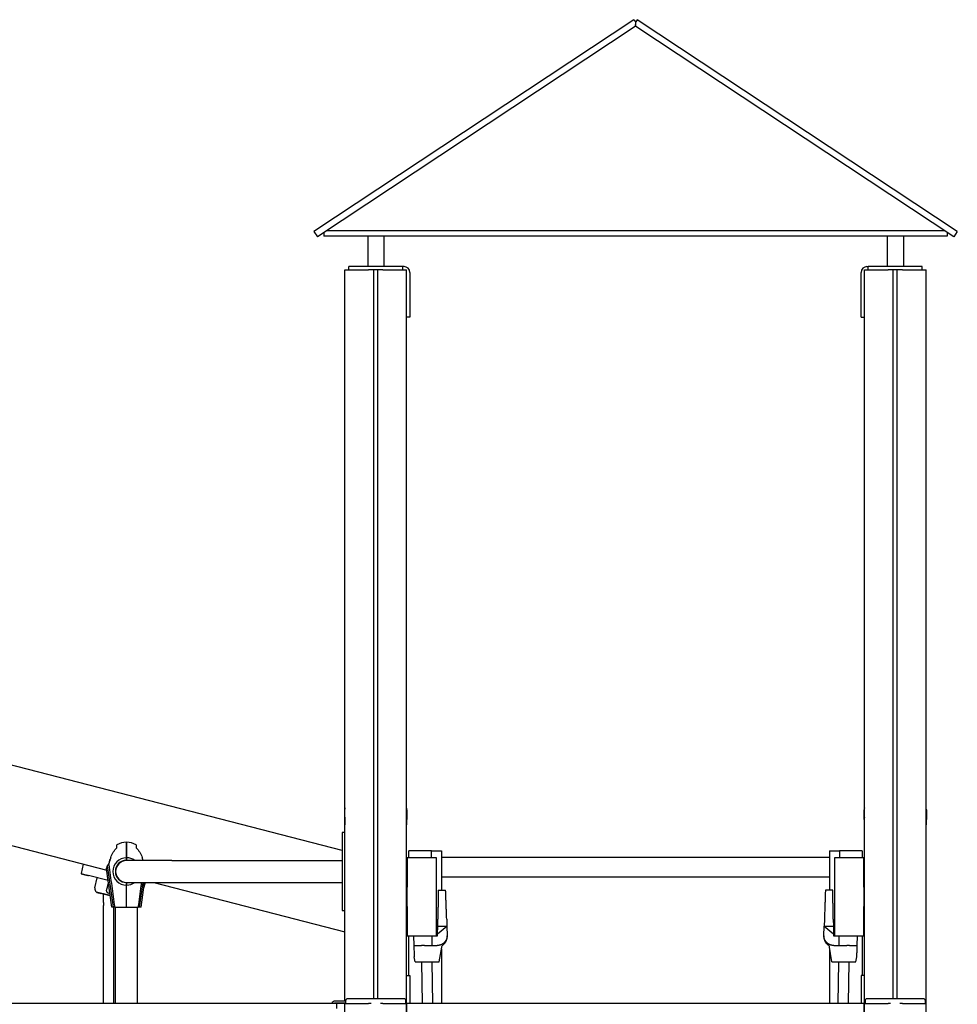
# Model space of a CAD drawing. Units: inches. Extents: x 140 to 3354, y -554 to 1146.
# Drawn here: x 2773 to 2917, y -97 to 55 of the extents above; entities that cross this region are included whole.
import ezdxf

# ---------------------------------------------------------------- set-up
doc = ezdxf.new("R2010")
doc.units = ezdxf.units.IN
doc.header["$MEASUREMENT"] = 0
doc.layers.add('PislikMimar.com', color=7, linetype='Continuous')

msp = doc.modelspace()

# ---------------------------------------------------------------- linework, layer by layer
at = {"layer": 'PislikMimar.com', "extrusion": (0, 1, 0)}
for p, q in [((2867.48, 54.64), (2818.18, 22.01)), ((2867.48, 54.64), (2867.71, 54.3)), ((2867.98, 54.64), (2867.76, 54.3)), ((2917.29, 22.01), (2867.98, 54.64)), ((2867.7, 53.59), (2818.73, 21.17)), ((2867.71, 54.3), (2867.7, 53.59)), ((2867.71, 53.83), (2867.73, 53.85)), ((2867.73, 53.85), (2867.76, 53.83)), ((2867.76, 53.59), (2867.76, 54.3)), ((2916.74, 21.17), (2867.76, 53.59)), ((2818.18, 22.01), (2818.73, 21.17)), ((2819.73, 21.84), (2819.73, 21.28)), ((2915.73, 21.28), (2819.73, 21.28)), ((2915.31, 22.11), (2820.15, 22.11)), ((2826.48, 21.28), (2826.48, 16.61)), ((2828.98, 21.28), (2828.98, 16.61)), ((2906.48, 21.28), (2906.48, 16.61)), ((2908.98, 21.28), (2908.98, 16.61)), ((2915.73, 21.84), (2915.73, 21.28)), ((2917.29, 22.01), (2916.74, 21.17)), ((2822.98, 16.11), (2826.63, 16.11)), ((2822.98, -96.54), (2822.98, 16.11)), ((2823.88, 16.61), (2823.58, 16.61)), ((2823.58, 16.11), (2823.58, 16.61)), ((2831.58, 16.61), (2823.88, 16.61)), ((2827.41, 16.11), (2826.63, 16.11)), ((2828.06, 16.11), (2827.41, 16.11)), ((2827.43, -96.19), (2827.43, 16.11)), ((2828.03, -96.19), (2828.03, 16.11)), ((2828.83, 16.11), (2828.06, 16.11)), ((2828.83, 16.11), (2832.48, 16.11)), ((2831.88, 16.61), (2831.58, 16.61)), ((2832.08, 16.61), (2831.88, 16.61)), ((2831.88, 16.11), (2831.88, 16.61)), ((2832.48, -96.89), (2832.48, 16.11)), ((2832.98, 15.71), (2832.98, 8.81)), ((2902.48, 8.81), (2902.48, 15.71)), ((2902.98, 16.11), (2906.63, 16.11)), ((2902.98, -96.89), (2902.98, 16.11)), ((2903.38, 16.61), (2903.58, 16.61)), ((2903.88, 16.61), (2903.58, 16.61)), ((2903.58, 16.11), (2903.58, 16.61)), ((2911.58, 16.61), (2903.88, 16.61)), ((2907.41, 16.11), (2906.63, 16.11)), ((2908.06, 16.11), (2907.41, 16.11)), ((2907.43, -96.19), (2907.43, 16.11)), ((2908.03, -96.19), (2908.03, 16.11)), ((2908.83, 16.11), (2908.06, 16.11)), ((2908.83, 16.11), (2912.48, 16.11)), ((2911.88, 16.61), (2911.58, 16.61)), ((2911.88, 16.11), (2911.88, 16.61)), ((2912.48, -96.89), (2912.48, 16.11)), ((2832.98, 8.81), (2832.48, 8.81)), ((2902.48, 8.81), (2902.98, 8.81)), ((2822.53, -73.35), (2664.96, -32.66)), ((2653.87, -42.19), (2786.28, -76.38)), ((2822.94, -68.56), (2822.94, -67.06)), ((2832.53, -67.06), (2832.53, -68.56)), ((2902.94, -68.56), (2902.94, -67.06)), ((2912.53, -67.06), (2912.53, -68.56)), ((2822.94, -68.56), (2822.94, -69.39)), ((2822.94, -69.39), (2822.98, -69.39)), ((2832.48, -69.39), (2832.53, -69.39)), ((2832.53, -69.39), (2832.53, -68.56)), ((2902.94, -68.56), (2902.94, -69.39)), ((2902.94, -69.39), (2902.98, -69.39)), ((2912.48, -69.39), (2912.53, -69.39)), ((2912.53, -69.39), (2912.53, -68.56)), ((2822.53, -70.57), (2822.53, -71.07)), ((2822.98, -70.57), (2822.53, -70.57)), ((2822.53, -71.07), (2822.53, -82.07)), ((2787.83, -72.94), (2787.83, -72.46)), ((2789.33, -72.07), (2789.33, -74.46)), ((2789.33, -74.46), (2789.33, -72.07)), ((2790.83, -72.46), (2790.83, -72.94)), ((2832.83, -74.48), (2832.83, -73.39)), ((2836.33, -73.39), (2832.83, -73.39)), ((2836.33, -74.48), (2836.33, -73.39)), ((2836.33, -73.39), (2837.83, -73.39)), ((2837.83, -73.39), (2837.83, -74.89)), ((2897.63, -73.39), (2897.63, -74.89)), ((2897.63, -73.39), (2899.13, -73.39)), ((2899.13, -73.39), (2899.13, -74.48)), ((2902.63, -73.39), (2899.13, -73.39)), ((2902.63, -73.39), (2902.63, -74.48)), ((2782.66, -75.45), (2782.34, -76.91)), ((2787.31, -82.07), (2786.41, -75.67)), ((2789.33, -74.86), (2789.33, -74.46)), ((2789.33, -74.46), (2789.33, -74.86)), ((2796.33, -74.88), (2789.33, -74.88)), ((2796.33, -74.88), (2822.53, -74.88)), ((2832.58, -74.48), (2832.58, -78.98)), ((2837.08, -74.48), (2832.58, -74.48)), ((2837.08, -78.98), (2837.08, -74.48)), ((2837.83, -74.39), (2897.63, -74.39)), ((2837.83, -74.89), (2837.83, -79.48)), ((2897.63, -74.89), (2897.63, -79.48)), ((2898.38, -74.48), (2898.38, -78.98)), ((2902.88, -74.48), (2898.38, -74.48)), ((2902.88, -78.98), (2902.88, -74.48)), ((2786.5, -77.99), (2783.5, -77.21)), ((2787.08, -82.07), (2786.25, -76.15)), ((2787.63, -76.73), (2787.66, -76.74)), ((2784.46, -79.12), (2784.81, -77.55)), ((2789.33, -78.25), (2796.33, -78.25)), ((2789.33, -78.28), (2789.33, -78.68)), ((2789.33, -78.68), (2789.33, -78.28)), ((2789.33, -82.07), (2789.33, -78.68)), ((2789.33, -82.07), (2789.33, -78.68)), ((2791.35, -82.07), (2791.89, -78.25)), ((2791.59, -82.07), (2792.13, -78.25)), ((2792.01, -79.08), (2792.26, -78.25)), ((2793.53, -78.25), (2822.98, -85.86)), ((2796.33, -78.25), (2822.53, -78.25)), ((2837.83, -77.39), (2897.63, -77.39)), ((2786.83, -80.29), (2784.71, -79.75)), ((2786.59, -80.23), (2784.71, -79.75)), ((2784.71, -79.75), (2784.71, -79.75)), ((2786.58, -80.28), (2785.34, -79.96)), ((2785.78, -81.34), (2785.78, -80.07)), ((2786.84, -80.35), (2786.58, -80.28)), ((2786.83, -80.29), (2786.59, -80.23)), ((2832.58, -81.98), (2832.58, -78.98)), ((2837.08, -81.98), (2837.08, -78.98)), ((2837.36, -79.48), (2838.49, -79.48)), ((2898.11, -79.48), (2896.98, -79.48)), ((2898.38, -78.98), (2898.38, -81.98)), ((2902.88, -78.98), (2902.88, -81.98)), ((2785.78, -81.34), (2785.78, -81.81)), ((2785.78, -96.89), (2785.78, -81.81)), ((2787.38, -81.11), (2787.38, -81.11)), ((2787.52, -82.07), (2787.31, -82.07)), ((2787.38, -96.89), (2787.38, -82.07)), ((2787.52, -82.07), (2789.33, -82.07)), ((2787.65, -96.89), (2787.65, -82.07)), ((2789.33, -82.07), (2791.15, -82.07)), ((2791.02, -96.89), (2791.02, -82.07)), ((2791.35, -82.07), (2791.15, -82.07)), ((2822.53, -82.07), (2822.53, -82.57)), ((2822.53, -82.57), (2822.98, -82.57)), ((2832.58, -81.98), (2832.58, -86.48)), ((2837.08, -86.48), (2837.08, -81.98)), ((2898.38, -81.98), (2898.38, -86.48)), ((2902.88, -86.48), (2902.88, -81.98)), ((2837.26, -84.98), (2837.28, -83.93)), ((2838.65, -83.93), (2838.68, -84.98)), ((2896.82, -83.93), (2896.79, -84.98)), ((2898.19, -83.93), (2898.21, -84.98)), ((2837.23, -86.48), (2837.24, -86.19)), ((2837.24, -86.19), (2838.68, -84.98)), ((2837.24, -86.19), (2837.26, -84.98)), ((2837.26, -84.98), (2838.68, -84.98)), ((2838.68, -84.98), (2838.68, -84.98)), ((2838.68, -84.98), (2838.73, -86.48)), ((2896.73, -86.48), (2896.79, -84.98)), ((2896.79, -84.98), (2898.21, -84.98)), ((2896.79, -84.98), (2898.23, -86.19)), ((2896.79, -84.98), (2896.79, -84.98)), ((2898.21, -84.98), (2898.23, -86.19)), ((2898.23, -86.19), (2898.23, -86.48)), ((2832.58, -86.48), (2837.08, -86.48)), ((2832.83, -92.59), (2832.83, -86.48)), ((2833.53, -86.48), (2833.59, -87.98)), ((2836.41, -87.98), (2836.43, -86.48)), ((2837.08, -86.48), (2837.23, -86.48)), ((2838.73, -86.48), (2838.73, -86.48)), ((2896.73, -86.48), (2896.73, -86.48)), ((2898.23, -86.48), (2898.38, -86.48)), ((2898.38, -86.48), (2902.88, -86.48)), ((2899.03, -86.48), (2899.06, -87.98)), ((2901.88, -87.98), (2901.93, -86.48)), ((2902.63, -86.48), (2902.63, -92.59)), ((2835.21, -87.98), (2834.79, -87.98)), ((2836.41, -87.98), (2837.18, -87.98)), ((2837.48, -90.48), (2837.88, -88.24)), ((2837.83, -88.49), (2837.83, -96.89)), ((2897.98, -90.48), (2897.59, -88.24)), ((2897.63, -88.49), (2897.63, -96.89)), ((2898.28, -87.98), (2899.06, -87.98)), ((2900.68, -87.98), (2900.26, -87.98)), ((2833.78, -90.48), (2833.65, -89.7)), ((2833.78, -90.48), (2837.48, -90.48)), ((2834.91, -96.89), (2834.83, -90.52)), ((2836.51, -96.89), (2836.43, -90.5)), ((2897.98, -90.48), (2901.68, -90.48)), ((2898.95, -96.89), (2899.03, -90.5)), ((2900.55, -96.89), (2900.63, -90.52)), ((2901.68, -90.48), (2901.82, -89.7)), ((2832.48, -92.59), (2832.98, -92.59)), ((2832.98, -92.59), (2832.98, -93.09)), ((2832.98, -93.09), (2832.98, -96.89)), ((2902.48, -92.59), (2902.48, -93.09)), ((2902.98, -92.59), (2902.48, -92.59)), ((2902.48, -93.09), (2902.48, -96.89)), ((2821.73, -96.89), (2593.73, -96.89)), ((2823.08, -96.54), (2821.48, -96.54)), ((2823.08, -96.84), (2821.48, -96.84)), ((2822.98, -96.89), (2821.73, -96.89)), ((2821.73, -97.69), (2821.73, -96.89)), ((2822.98, -96.89), (2822.98, -96.84)), ((2822.98, -96.89), (2826.63, -96.89)), ((2822.98, -283.89), (2822.98, -96.89)), ((2823.08, -96.49), (2823.08, -96.89)), ((2823.88, -96.19), (2823.38, -96.19)), ((2831.58, -96.19), (2823.88, -96.19)), ((2827.02, -96.89), (2826.63, -96.89)), ((2828.83, -96.89), (2828.45, -96.89)), ((2828.83, -96.89), (2832.48, -96.89)), ((2832.08, -96.19), (2831.58, -96.19)), ((2832.38, -96.89), (2832.38, -96.49)), ((2832.48, -283.89), (2832.48, -96.89)), ((2832.53, -108.89), (2832.53, -96.89)), ((2902.93, -96.89), (2832.53, -96.89)), ((2902.93, -108.89), (2902.93, -96.89)), ((2902.98, -96.89), (2906.63, -96.89)), ((2902.98, -283.89), (2902.98, -96.89)), ((2903.08, -96.49), (2903.08, -96.89)), ((2903.88, -96.19), (2903.38, -96.19)), ((2911.58, -96.19), (2903.88, -96.19)), ((2907.02, -96.89), (2906.63, -96.89)), ((2908.83, -96.89), (2908.45, -96.89)), ((2908.83, -96.89), (2912.48, -96.89)), ((2912.08, -96.19), (2911.58, -96.19)), ((2912.38, -96.89), (2912.38, -96.49)), ((2912.48, -283.89), (2912.48, -96.89))]:
    msp.add_line(p, q, dxfattribs=at)
at = {"layer": 'PislikMimar.com'}
for centre, radius, start, end in [((2832.08, 15.71), 0.9, 0, 90), ((2903.38, 15.71), 0.9, 90, 180), ((2823.74, -67.06), 0.808, 160.2563, 180), ((2831.72, -67.06), 0.808, 0, 19.7437), ((2903.74, -67.06), 0.808, 160.2563, 180), ((2911.72, -67.06), 0.808, 0, 19.7437), ((2789.33, -75.12), 3.05, 90, 119.4592), ((2789.33, -75.12), 3.05, 60.5408, 90), ((2789.33, -76.57), 2.11, 90, 270), ((2789.33, -76.57), 1.71, 90, 270), ((2789.33, -76.57), 1.68, 90, 180), ((2789.33, -76.57), 2.11, 52.9945, 90), ((2789.33, -76.57), 1.71, 80.1907, 90), ((2789.33, -76.57), 1.68, 180, 270), ((2789.33, -76.57), 2.11, 270, 307.0055), ((2789.33, -76.57), 1.71, 270, 279.8093), ((2785.04, -79.25), 0.6, 167.5225, 236.4645), ((2785.04, -79.25), 0.6, 236.5076, 251.3136), ((2787.09, -73.18), 7, 251.3136, 255.5225), ((2840.63, -90.45), 5.8, 180.3087, 180.7162), ((2840.63, -90.45), 4.2, 180.4263, 180.7162), ((2894.83, -90.45), 4.2, 359.2838, 359.5737), ((2894.83, -90.45), 5.8, 359.2838, 359.6913), ((2821.48, -97.14), 0.6, 90, 155.3757), ((2821.48, -97.14), 0.3, 90, 123.5573), ((2823.38, -96.49), 0.3, 90, 180), ((2832.08, -96.49), 0.3, 0, 90), ((2903.38, -96.49), 0.3, 90, 180), ((2912.08, -96.49), 0.3, 0, 90)]:
    msp.add_arc(centre, radius, start, end, dxfattribs=at)
at = {"layer": 'PislikMimar.com', "extrusion": (0, 0, -1)}
for centre, major_axis, ratio, start_param, end_param in [((2788.99, -74.96), (-1.25, -2.73), 0.707733, 1.442217, 2.041328), ((2789.68, -74.96), (1.25, -2.73), 0.707733, 4.241858, 4.840968), ((2787.93, -75.32), (0.22, -1.55), 0.84108, 1.585402, 1.6588)]:
    msp.add_ellipse(centre, major_axis=major_axis, ratio=ratio, start_param=start_param, end_param=end_param, dxfattribs=at)
at = {"layer": 'PislikMimar.com'}
for points in [[(2822.98, -68.2), (2822.95, -68.33), (2822.94, -68.45), (2822.94, -68.56)], [(2832.53, -68.56), (2832.53, -68.45), (2832.52, -68.33), (2832.48, -68.2)], [(2902.98, -68.2), (2902.95, -68.33), (2902.94, -68.45), (2902.94, -68.56)], [(2912.53, -68.56), (2912.53, -68.45), (2912.52, -68.33), (2912.48, -68.2)], [(2786.61, -75.36), (2786.55, -75.47), (2786.48, -75.57), (2786.41, -75.67)], [(2786.25, -79.58), (2786.35, -79.18), (2786.46, -78.77), (2786.56, -78.37)], [(2786.67, -79.94), (2786.71, -79.95), (2786.74, -79.96), (2786.78, -79.96)], [(2837.69, -87.89), (2837.69, -87.89), (2837.69, -87.89), (2837.69, -87.89)], [(2838.73, -86.68), (2838.73, -86.68), (2838.73, -86.67), (2838.73, -86.67)], [(2897.78, -87.89), (2897.78, -87.89), (2897.78, -87.89), (2897.78, -87.89)]]:
    msp.add_open_spline(points, degree=3, dxfattribs=at)
for points, knots in [([(2786.41, -75.67), (2786.39, -75.75), (2786.37, -75.81), (2786.33, -75.93), (2786.31, -75.98), (2786.29, -76.04), (2786.28, -76.06), (2786.27, -76.1), (2786.26, -76.11), (2786.26, -76.13), (2786.25, -76.14), (2786.25, -76.15), (2786.25, -76.15), (2786.25, -76.15), (2786.25, -76.15), (2786.25, -76.15)], [0.00000027, 0.00000027, 0.00000027, 0.00000027, 0.00330795, 0.00330795, 0.00661563, 0.00661563, 0.00826947, 0.00826947, 0.0099233, 0.0099233, 0.01157714, 0.01157714, 0.01323098, 0.01323098, 0.0132518, 0.0132518, 0.0132518, 0.0132518]), ([(2786.31, -75.98), (2786.32, -75.95), (2786.33, -75.91), (2786.37, -75.81), (2786.39, -75.75), (2786.41, -75.67)], [0.020867913, 0.020867913, 0.020867913, 0.020867913, 0.023154018, 0.023154018, 0.026461697, 0.026461697, 0.026461697, 0.026461697]), ([(2786.91, -74.44), (2786.9, -74.48), (2786.89, -74.52), (2786.86, -74.6), (2786.84, -74.64), (2786.8, -74.77), (2786.78, -74.85), (2786.73, -75), (2786.7, -75.08), (2786.67, -75.19), (2786.65, -75.22), (2786.63, -75.29), (2786.62, -75.33), (2786.61, -75.36)], [0.00312915, 0.00312915, 0.00312915, 0.00312915, 0.00444647, 0.00444647, 0.00576379, 0.00576379, 0.00839842, 0.00839842, 0.01103305, 0.01103305, 0.01235037, 0.01235037, 0.01366768, 0.01366768, 0.01366768, 0.01366768]), ([(2786.62, -75.48), (2786.76, -76.58), (2786.91, -77.68), (2787.13, -79.32), (2787.2, -79.87), (2787.36, -80.97), (2787.44, -81.52), (2787.52, -82.07)], [0.00123079, 0.00123079, 0.00123079, 0.00123079, 0.0344962, 0.0344962, 0.05112891, 0.05112891, 0.06776162, 0.06776162, 0.06776162, 0.06776162]), ([(2786.7, -75.09), (2786.7, -75.07), (2786.71, -75.06), (2786.73, -75), (2786.74, -74.96), (2786.78, -74.85), (2786.8, -74.77), (2786.83, -74.69)], [0.00646636, 0.00646636, 0.00646636, 0.00646636, 0.007009615, 0.007009615, 0.008318552, 0.008318552, 0.010914608, 0.010914608, 0.010914608, 0.010914608]), ([(2791.9, -74.88), (2791.88, -74.82), (2791.86, -74.75), (2791.82, -74.65), (2791.81, -74.6), (2791.78, -74.52), (2791.77, -74.48), (2791.75, -74.44)], [0.008775599, 0.008775599, 0.008775599, 0.008775599, 0.010936425, 0.010936425, 0.012245362, 0.012245362, 0.013554299, 0.013554299, 0.013554299, 0.013554299]), ([(2786.25, -76.13), (2786.26, -76.13), (2786.26, -76.13), (2786.26, -76.11), (2786.27, -76.1), (2786.27, -76.08), (2786.28, -76.08), (2786.28, -76.08)], [0.015877344, 0.015877344, 0.015877344, 0.015877344, 0.016538662, 0.016538662, 0.018192501, 0.018192501, 0.018314645, 0.018314645, 0.018314645, 0.018314645]), ([(2791.15, -82.07), (2791.23, -81.52), (2791.31, -80.97), (2791.46, -79.87), (2791.54, -79.32), (2791.64, -78.6), (2791.66, -78.43), (2791.68, -78.25)], [0.0000002, 0.0000002, 0.0000002, 0.0000002, 0.01663279, 0.01663279, 0.03326539, 0.03326539, 0.03852507, 0.03852507, 0.03852507, 0.03852507]), ([(2786.25, -79.58), (2786.25, -79.59), (2786.25, -79.6), (2786.25, -79.63), (2786.25, -79.64), (2786.26, -79.67), (2786.26, -79.68), (2786.27, -79.7), (2786.28, -79.71), (2786.3, -79.74), (2786.32, -79.76), (2786.36, -79.79), (2786.38, -79.81), (2786.44, -79.85), (2786.48, -79.87), (2786.57, -79.91), (2786.62, -79.93), (2786.67, -79.94)], [0.000016154, 0.000016154, 0.000016154, 0.000016154, 0.000389483, 0.000389483, 0.000762813, 0.000762813, 0.001136142, 0.001136142, 0.001509471, 0.001509471, 0.00225613, 0.00225613, 0.003002789, 0.003002789, 0.004496107, 0.004496107, 0.005989424, 0.005989424, 0.005989424, 0.005989424]), ([(2837.36, -79.48), (2837.36, -79.48), (2837.36, -79.48), (2837.36, -79.49), (2837.36, -79.49), (2837.36, -79.51), (2837.36, -79.53), (2837.35, -79.56), (2837.35, -79.57), (2837.35, -79.6), (2837.35, -79.61), (2837.35, -79.66), (2837.35, -79.69), (2837.35, -79.76), (2837.35, -79.8), (2837.35, -79.88), (2837.35, -79.92), (2837.35, -80.04), (2837.34, -80.13), (2837.34, -80.32), (2837.34, -80.41), (2837.34, -80.6), (2837.33, -80.7), (2837.33, -81), (2837.33, -81.2), (2837.32, -81.61), (2837.32, -81.81), (2837.31, -82.13), (2837.31, -82.23), (2837.3, -82.44), (2837.3, -82.55), (2837.29, -83.08), (2837.29, -83.51), (2837.28, -83.93)], [0.06215822, 0.06215822, 0.06215822, 0.06215822, 0.0629713, 0.0629713, 0.06378437, 0.06378437, 0.06541052, 0.06541052, 0.0662236, 0.0662236, 0.06703667, 0.06703667, 0.06866282, 0.06866282, 0.07028897, 0.07028897, 0.07191512, 0.07191512, 0.07516742, 0.07516742, 0.07841972, 0.07841972, 0.08167202, 0.08167202, 0.08817662, 0.08817662, 0.09468122, 0.09468122, 0.09793352, 0.09793352, 0.10118582, 0.10118582, 0.11419502, 0.11419502, 0.11419502, 0.11419502]), ([(2838.65, -83.93), (2838.63, -83.51), (2838.62, -83.08), (2838.59, -82.45), (2838.59, -82.24), (2838.57, -81.92), (2838.57, -81.82), (2838.56, -81.61), (2838.56, -81.51), (2838.55, -81.2), (2838.54, -81), (2838.53, -80.7), (2838.53, -80.6), (2838.52, -80.41), (2838.52, -80.32), (2838.51, -80.18), (2838.51, -80.14), (2838.51, -80.05), (2838.51, -80), (2838.5, -79.88), (2838.5, -79.8), (2838.5, -79.69), (2838.5, -79.66), (2838.49, -79.6), (2838.49, -79.57), (2838.49, -79.54), (2838.49, -79.53), (2838.49, -79.51), (2838.49, -79.5), (2838.49, -79.49), (2838.49, -79.49), (2838.49, -79.48), (2838.49, -79.48), (2838.49, -79.48)], [0.01043898, 0.01043898, 0.01043898, 0.01043898, 0.02326784, 0.02326784, 0.02968227, 0.02968227, 0.03288949, 0.03288949, 0.03609671, 0.03609671, 0.04251114, 0.04251114, 0.04571835, 0.04571835, 0.04892557, 0.04892557, 0.05052918, 0.05052918, 0.05213278, 0.05213278, 0.05534, 0.05534, 0.05694361, 0.05694361, 0.05854722, 0.05854722, 0.05934902, 0.05934902, 0.06015082, 0.06015082, 0.06095263, 0.06095263, 0.06175443, 0.06175443, 0.06175443, 0.06175443]), ([(2896.98, -79.48), (2896.98, -79.48), (2896.98, -79.49), (2896.98, -79.5), (2896.98, -79.51), (2896.98, -79.53), (2896.98, -79.54), (2896.98, -79.57), (2896.97, -79.6), (2896.97, -79.64), (2896.97, -79.66), (2896.97, -79.69), (2896.97, -79.71), (2896.97, -79.79), (2896.96, -79.87), (2896.96, -80), (2896.96, -80.04), (2896.96, -80.13), (2896.95, -80.17), (2896.95, -80.31), (2896.95, -80.4), (2896.94, -80.59), (2896.94, -80.69), (2896.93, -80.89), (2896.93, -80.99), (2896.92, -81.19), (2896.92, -81.29), (2896.9, -81.6), (2896.9, -81.81), (2896.88, -82.23), (2896.88, -82.44), (2896.85, -83.08), (2896.84, -83.5), (2896.82, -83.93)], [0.06175443, 0.06175443, 0.06175443, 0.06175443, 0.06334678, 0.06334678, 0.06414295, 0.06414295, 0.06493913, 0.06493913, 0.06653147, 0.06653147, 0.06732765, 0.06732765, 0.06812382, 0.06812382, 0.07130852, 0.07130852, 0.07290086, 0.07290086, 0.07449321, 0.07449321, 0.0776779, 0.0776779, 0.0808626, 0.0808626, 0.08404729, 0.08404729, 0.08723199, 0.08723199, 0.09360138, 0.09360138, 0.09997077, 0.09997077, 0.11270954, 0.11270954, 0.11270954, 0.11270954]), ([(2898.19, -83.93), (2898.19, -83.72), (2898.18, -83.5), (2898.17, -83.08), (2898.17, -82.86), (2898.16, -82.44), (2898.16, -82.23), (2898.15, -81.81), (2898.15, -81.6), (2898.14, -81.19), (2898.14, -80.98), (2898.13, -80.69), (2898.13, -80.59), (2898.13, -80.4), (2898.13, -80.3), (2898.12, -80.12), (2898.12, -80.04), (2898.12, -79.91), (2898.12, -79.87), (2898.12, -79.79), (2898.12, -79.76), (2898.12, -79.69), (2898.11, -79.65), (2898.11, -79.6), (2898.11, -79.57), (2898.11, -79.53), (2898.11, -79.51), (2898.11, -79.49), (2898.11, -79.49), (2898.11, -79.48), (2898.11, -79.48), (2898.11, -79.48)], [0.01047501, 0.01047501, 0.01047501, 0.01047501, 0.01693541, 0.01693541, 0.02339581, 0.02339581, 0.02985621, 0.02985621, 0.03631661, 0.03631661, 0.04277702, 0.04277702, 0.04600722, 0.04600722, 0.04923742, 0.04923742, 0.05246762, 0.05246762, 0.05408272, 0.05408272, 0.05569782, 0.05569782, 0.05731292, 0.05731292, 0.05892802, 0.05892802, 0.06054312, 0.06054312, 0.06135067, 0.06135067, 0.06215822, 0.06215822, 0.06215822, 0.06215822]), ([(2837.88, -88.24), (2837.89, -88.17), (2837.91, -88.11), (2837.98, -87.99), (2838.02, -87.94), (2838.08, -87.88), (2838.09, -87.87), (2838.11, -87.86)], [0, 0, 0, 0, 1.944676, 1.944676, 3.895202, 3.895202, 4.490228, 4.490228, 4.490228, 4.490228]), ([(2838.11, -87.86), (2838.2, -87.79), (2838.29, -87.71), (2838.44, -87.53), (2838.51, -87.43), (2838.62, -87.21), (2838.66, -87.1), (2838.7, -86.93), (2838.71, -86.88), (2838.72, -86.81), (2838.72, -86.78), (2838.72, -86.74), (2838.72, -86.73), (2838.73, -86.71), (2838.73, -86.7), (2838.73, -86.69), (2838.73, -86.68), (2838.73, -86.68), (2838.73, -86.68), (2838.73, -86.68), (2838.73, -86.68), (2838.73, -86.68), (2838.73, -86.68), (2838.73, -86.68), (2838.73, -86.68), (2838.73, -86.68), (2838.73, -86.68), (2838.73, -86.68), (2838.73, -86.68), (2838.73, -86.68)], [0, 0, 0, 0, 3.537877, 3.537877, 7.096825, 7.096825, 10.655587, 10.655587, 12.218774, 12.218774, 13.007759, 13.007759, 13.40319, 13.40319, 13.601024, 13.601024, 13.749397, 13.749397, 13.777217, 13.777217, 13.78271, 13.78271, 13.784084, 13.784084, 13.78477, 13.78477, 13.784942, 13.784942, 13.785045, 13.785045, 13.785045, 13.785045]), ([(2838.73, -86.48), (2838.73, -86.48), (2838.73, -86.48), (2838.73, -86.48), (2838.73, -86.48), (2838.73, -86.48)], [16.97261899, 16.97261899, 16.97261899, 16.97261899, 16.98735104, 16.98735104, 16.98743049, 16.98743049, 16.98743049, 16.98743049]), ([(2838.73, -86.68), (2838.73, -86.67), (2838.73, -86.67), (2838.73, -86.66), (2838.73, -86.6), (2838.73, -86.54), (2838.73, -86.53), (2838.73, -86.51), (2838.73, -86.5), (2838.73, -86.49), (2838.73, -86.49), (2838.73, -86.48), (2838.73, -86.48), (2838.73, -86.48), (2838.73, -86.48), (2838.73, -86.48), (2838.73, -86.48), (2838.73, -86.48)], [0, 0, 0, 0, 1.695701, 1.695701, 9.422575, 9.422575, 12.328079, 12.328079, 14.70221, 14.70221, 16.28474, 16.28474, 16.812115, 16.812115, 16.9879, 16.9879, 16.987937, 16.987937, 16.987937, 16.987937]), ([(2896.73, -86.48), (2896.73, -86.48), (2896.73, -86.49), (2896.74, -86.53), (2896.74, -86.55), (2896.74, -86.6), (2896.74, -86.63), (2896.74, -86.65), (2896.74, -86.66), (2896.74, -86.67), (2896.74, -86.67), (2896.74, -86.67)], [0, 0, 0, 0, 0.00424995, 0.00424995, 0.0084999, 0.0084999, 0.01274985, 0.01274985, 0.01487482, 0.01487482, 0.01542061, 0.01542061, 0.01542061, 0.01542061]), ([(2896.74, -86.67), (2896.74, -86.67), (2896.74, -86.67), (2896.74, -86.68), (2896.74, -86.68), (2896.74, -86.68), (2896.74, -86.68), (2896.74, -86.68), (2896.74, -86.68), (2896.74, -86.68), (2896.74, -86.68), (2896.74, -86.68), (2896.74, -86.68), (2896.74, -86.68), (2896.74, -86.68), (2896.74, -86.68), (2896.74, -86.68), (2896.74, -86.68)], [0, 0, 0, 0, 1.212645, 1.212645, 1.43997, 1.43997, 1.525216, 1.525216, 1.557183, 1.557183, 1.564761, 1.564761, 1.568549, 1.568549, 1.570444, 1.570444, 1.570586, 1.570586, 1.570586, 1.570586]), ([(2896.74, -86.68), (2896.74, -86.78), (2896.76, -86.88), (2896.81, -87.1), (2896.85, -87.21), (2896.96, -87.43), (2897.03, -87.53), (2897.18, -87.71), (2897.26, -87.79), (2897.36, -87.86)], [0, 0, 0, 0, 3.124924, 3.124924, 6.683687, 6.683687, 10.242635, 10.242635, 13.780534, 13.780534, 13.780534, 13.780534]), ([(2897.36, -87.86), (2897.36, -87.86), (2897.36, -87.86), (2897.36, -87.86), (2897.36, -87.86), (2897.36, -87.86)], [0.01733751767, 0.01733751767, 0.01733751767, 0.01733751767, 0.01735070984, 0.01735070984, 0.01739023052, 0.01739023052, 0.01739023052, 0.01739023052]), ([(2897.36, -87.86), (2897.41, -87.9), (2897.46, -87.95), (2897.53, -88.05), (2897.56, -88.11), (2897.58, -88.2), (2897.58, -88.22), (2897.59, -88.24)], [0, 0, 0, 0, 1.944676, 1.944676, 3.895202, 3.895202, 4.490228, 4.490228, 4.490228, 4.490228]), ([(2833.59, -87.98), (2833.59, -87.98), (2833.59, -87.99), (2833.59, -88.02), (2833.59, -88.04), (2833.59, -88.07), (2833.59, -88.08), (2833.59, -88.12), (2833.59, -88.14), (2833.59, -88.19), (2833.59, -88.22), (2833.6, -88.28), (2833.6, -88.31), (2833.6, -88.37), (2833.6, -88.39), (2833.6, -88.43), (2833.6, -88.45), (2833.6, -88.48)], [0, 0, 0, 0, 0.00300119, 0.00300119, 0.00450179, 0.00450179, 0.00600239, 0.00600239, 0.00750298, 0.00750298, 0.00900358, 0.00900358, 0.01050418, 0.01050418, 0.01125447, 0.01125447, 0.01200477, 0.01200477, 0.01200477, 0.01200477]), ([(2833.6, -88.48), (2833.61, -88.6), (2833.61, -88.72), (2833.62, -88.96), (2833.62, -89.07), (2833.63, -89.24), (2833.63, -89.3), (2833.64, -89.38), (2833.64, -89.41), (2833.64, -89.46), (2833.64, -89.48), (2833.64, -89.53), (2833.64, -89.56), (2833.64, -89.6), (2833.64, -89.62), (2833.64, -89.66), (2833.65, -89.67), (2833.65, -89.69), (2833.65, -89.69), (2833.65, -89.7), (2833.65, -89.7), (2833.65, -89.7)], [0.0059664, 0.0059664, 0.0059664, 0.0059664, 0.00985198, 0.00985198, 0.01373755, 0.01373755, 0.01568034, 0.01568034, 0.01665173, 0.01665173, 0.01762312, 0.01762312, 0.01859452, 0.01859452, 0.01956591, 0.01956591, 0.0205373, 0.0205373, 0.021023, 0.021023, 0.0215087, 0.0215087, 0.0215087, 0.0215087]), ([(2901.82, -89.7), (2901.82, -89.7), (2901.82, -89.7), (2901.82, -89.69), (2901.82, -89.69), (2901.82, -89.68), (2901.82, -89.67), (2901.82, -89.66), (2901.82, -89.65), (2901.82, -89.62), (2901.82, -89.6), (2901.83, -89.56), (2901.83, -89.53), (2901.83, -89.46), (2901.83, -89.41), (2901.84, -89.3), (2901.84, -89.24), (2901.84, -89.07), (2901.85, -88.95), (2901.86, -88.72), (2901.86, -88.6), (2901.86, -88.48)], [0.0215087, 0.0215087, 0.0215087, 0.0215087, 0.02199305, 0.02199305, 0.0224774, 0.0224774, 0.02296175, 0.02296175, 0.0234461, 0.0234461, 0.0244148, 0.0244148, 0.0253835, 0.0253835, 0.0273209, 0.0273209, 0.0292583, 0.0292583, 0.0331331, 0.0331331, 0.03700791, 0.03700791, 0.03700791, 0.03700791]), ([(2901.86, -88.48), (2901.87, -88.45), (2901.87, -88.43), (2901.87, -88.39), (2901.87, -88.37), (2901.87, -88.31), (2901.87, -88.28), (2901.87, -88.22), (2901.87, -88.19), (2901.88, -88.14), (2901.88, -88.12), (2901.88, -88.08), (2901.88, -88.07), (2901.88, -88.04), (2901.88, -88.02), (2901.88, -87.99), (2901.88, -87.98), (2901.88, -87.98)], [0, 0, 0, 0, 0.00075467, 0.00075467, 0.00150935, 0.00150935, 0.0030187, 0.0030187, 0.00452805, 0.00452805, 0.00603739, 0.00603739, 0.00754674, 0.00754674, 0.00905609, 0.00905609, 0.01207479, 0.01207479, 0.01207479, 0.01207479])]:
    msp.add_open_spline(points, degree=3, knots=knots, dxfattribs=at)
for points, weights in [([(2782.34, -76.91), (2782.34, -76.91), (2782.82, -77.04), (2783.5, -77.21)], [1, 0.805024846194, 0.805024846194, 1]), ([(2791.54, -79.29), (2791.54, -79.29), (2791.54, -79.29), (2791.54, -79.29)], [0.854157644332, 0.85415762126, 0.854157598189, 0.85415757512]), ([(2787.31, -82.07), (2787.16, -82.07), (2787.08, -82.07), (2787.08, -82.07)], [1, 0.975674936962, 0.963512405443, 0.963512405443]), ([(2791.59, -82.07), (2791.59, -82.07), (2791.51, -82.07), (2791.35, -82.07)], [0.963512405443, 0.963512405443, 0.975674936962, 1]), ([(2838.73, -86.48), (2838.7, -87.37), (2838.07, -87.98), (2837.18, -87.98)], [1, 0.812893200226, 0.812893200226, 1]), ([(2898.28, -87.98), (2897.4, -87.98), (2896.76, -87.37), (2896.73, -86.48)], [1, 0.812893200226, 0.812893200226, 1]), ([(2833.59, -87.98), (2833.59, -87.98), (2834.08, -87.98), (2834.79, -87.98)], [1, 0.805024846194, 0.805024846194, 1]), ([(2835.21, -87.98), (2835.91, -87.98), (2836.41, -87.98), (2836.41, -87.98)], [1, 0.804881393851, 0.804881393851, 1]), ([(2899.06, -87.98), (2899.06, -87.98), (2899.56, -87.98), (2900.26, -87.98)], [1, 0.804881393851, 0.804881393851, 1]), ([(2900.68, -87.98), (2901.39, -87.98), (2901.88, -87.98), (2901.88, -87.98)], [1, 0.805024846194, 0.805024846194, 1])]:
    msp.add_rational_spline(points, weights, degree=3, dxfattribs=at)

doc.saveas('drawing.dxf')
